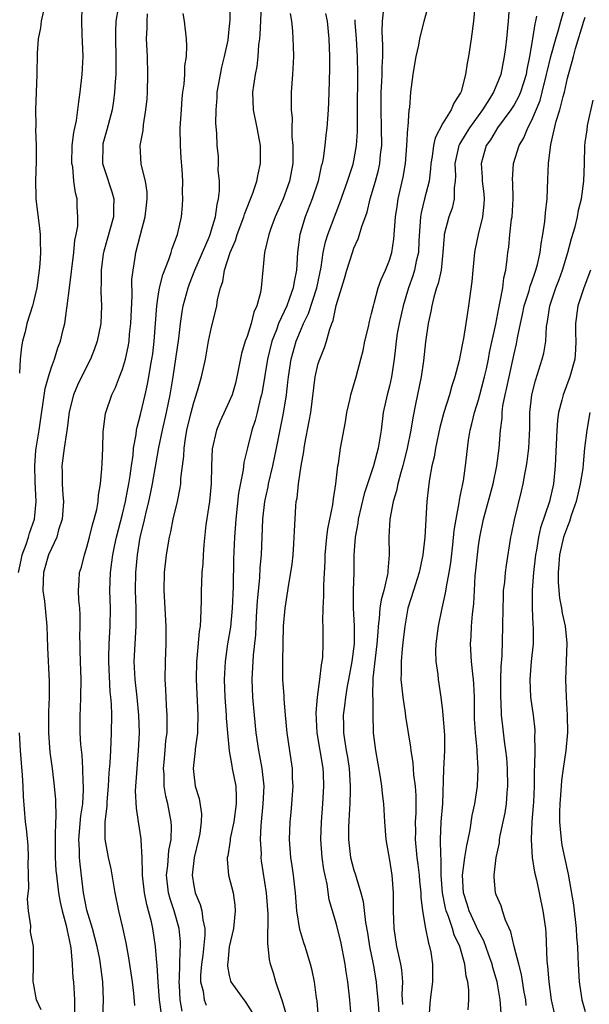
# Model space of a CAD drawing. Units: inches. Extents: x 2619000 to 2622000, y 1524000 to 1527000.
# Drawn here: x 2620129 to 2620193, y 1524432 to 1524543 of the extents above; entities that cross this region are included whole.
import ezdxf

# ---------------------------------------------------------------- set-up
doc = ezdxf.new("R2010")
doc.units = ezdxf.units.IN
doc.header["$MEASUREMENT"] = 0
doc.layers.add('LD26191524_2ft', color=113, linetype='Continuous')

msp = doc.modelspace()

# ---------------------------------------------------------------- linework, layer by layer
at = {"layer": 'LD26191524_2ft'}
for points, elevation in [([(2620129.29, 1524481), (2620129.59, 1524482.41), (2620129.73, 1524483), (2620130.18, 1524484.18), (2620130.44, 1524485), (2620130.56, 1524485.44), (2620131.09, 1524487), (2620131.29, 1524489), (2620131.19, 1524491.19), (2620131.13, 1524493), (2620131.27, 1524494.73), (2620131.29, 1524495), (2620131.62, 1524497), (2620132.29, 1524501.71), (2620132.66, 1524503), (2620133, 1524504.09), (2620133.34, 1524505), (2620133.74, 1524506.26), (2620134.02, 1524507), (2620134.33, 1524508.33), (2620134.5, 1524509), (2620134.74, 1524510.74), (2620134.79, 1524511), (2620135.02, 1524513), (2620135.54, 1524517), (2620135.65, 1524518.35), (2620135.79, 1524519), (2620135.96, 1524519.96), (2620135.98, 1524521), (2620135.9, 1524522.1), (2620135.89, 1524523), (2620135.7, 1524523.7), (2620135.54, 1524525), (2620135.4, 1524526.6), (2620135.31, 1524527), (2620135.35, 1524529), (2620135.52, 1524530.48), (2620135.81, 1524531.81), (2620135.97, 1524533), (2620136.07, 1524533.93), (2620136.25, 1524535), (2620136.47, 1524537), (2620136.57, 1524539), (2620136.48, 1524541.52), (2620136.41, 1524543), (2620136.48, 1524544.48)], 8380), ([(2620140.5, 1524544.49), (2620140.24, 1524543), (2620140.19, 1524541.81), (2620140.19, 1524541), (2620140.24, 1524539), (2620140.24, 1524537.76), (2620140.23, 1524537), (2620140.16, 1524536.16), (2620140.1, 1524535), (2620139.97, 1524534.03), (2620139.82, 1524533), (2620139.24, 1524530.76), (2620138.8, 1524529.2), (2620138.77, 1524529), (2620138.76, 1524527), (2620139, 1524526.18), (2620139.79, 1524523.79), (2620140.02, 1524523), (2620139.98, 1524522.02), (2620139.97, 1524521), (2620138.88, 1524517.12), (2620138.84, 1524516.84), (2620138.61, 1524515), (2620138.61, 1524513.39), (2620138.57, 1524513), (2620138.56, 1524512.56), (2620138.63, 1524511), (2620138.55, 1524509), (2620138.16, 1524507), (2620137.85, 1524506.15), (2620137.4, 1524505), (2620136.37, 1524503), (2620135.93, 1524502.07), (2620135.47, 1524501), (2620135, 1524499.08), (2620134.79, 1524497.21), (2620134.7, 1524496.7), (2620134.45, 1524495), (2620134.19, 1524493), (2620134.23, 1524492.23), (2620134.23, 1524491), (2620134.29, 1524489.71), (2620134.35, 1524489), (2620134.2, 1524487), (2620133.82, 1524485.82), (2620133.61, 1524485), (2620133, 1524483.73), (2620132.69, 1524483), (2620132.11, 1524481), (2620132.07, 1524480.07), (2620132.05, 1524479), (2620132.22, 1524477.78), (2620132.49, 1524475), (2620132.57, 1524472.57), (2620132.77, 1524468.77), (2620132.76, 1524467), (2620132.66, 1524465.34), (2620132.66, 1524463), (2620132.84, 1524460.84), (2620133.09, 1524459), (2620133.33, 1524457), (2620133.45, 1524455.45), (2620133.5, 1524453.5), (2620133.45, 1524453), (2620133.44, 1524451.44), (2620133.41, 1524451), (2620133.43, 1524449), (2620133.52, 1524447.52), (2620133.56, 1524447), (2620133.8, 1524445), (2620133.98, 1524443.98), (2620134.2, 1524443), (2620134.65, 1524441.35), (2620134.77, 1524440.77), (2620135, 1524439.73), (2620135.17, 1524438.83), (2620135.33, 1524437), (2620135.43, 1524435.43), (2620135.48, 1524435), (2620135.6, 1524433), (2620135.59, 1524431.59)], 8382), ([(2620145.37, 1524431.37), (2620145.16, 1524433), (2620145.02, 1524434.98), (2620144.89, 1524436.89), (2620144.86, 1524437.14), (2620144.71, 1524439), (2620144.42, 1524441), (2620144.26, 1524441.74), (2620143.93, 1524443), (2620143.72, 1524443.72), (2620143.47, 1524445), (2620143.24, 1524447), (2620143.26, 1524447.26), (2620143.19, 1524449), (2620143.08, 1524450.92), (2620143.09, 1524451.09), (2620142.81, 1524453), (2620142.56, 1524454.55), (2620142.47, 1524456.47), (2620142.64, 1524459), (2620142.81, 1524461), (2620142.89, 1524463), (2620142.83, 1524465), (2620142.65, 1524467), (2620142.42, 1524469), (2620142.32, 1524471), (2620142.55, 1524475), (2620142.52, 1524477), (2620142.45, 1524479), (2620142.49, 1524481), (2620142.67, 1524483), (2620142.99, 1524485), (2620143.4, 1524486.6), (2620143.6, 1524487.6), (2620143.95, 1524489), (2620144.15, 1524489.86), (2620144.37, 1524491), (2620145.08, 1524495.08), (2620145.48, 1524497), (2620145.93, 1524499), (2620146.35, 1524501), (2620146.7, 1524503), (2620147.31, 1524507.31), (2620147.51, 1524509), (2620147.7, 1524510.3), (2620147.83, 1524511), (2620148.36, 1524513), (2620148.53, 1524513.47), (2620149.13, 1524515), (2620150.72, 1524518.72), (2620150.83, 1524519), (2620151, 1524519.52), (2620151.45, 1524521), (2620151.62, 1524522.38), (2620151.79, 1524523), (2620151.91, 1524523.91), (2620151.88, 1524525), (2620151.76, 1524526.24), (2620151.79, 1524527), (2620151.77, 1524527.77), (2620151.65, 1524529), (2620151.61, 1524530.39), (2620151.49, 1524531.49), (2620151.52, 1524533), (2620151.63, 1524534.37), (2620151.64, 1524535), (2620152, 1524537), (2620152.17, 1524537.83), (2620152.47, 1524539), (2620152.86, 1524540.86), (2620153, 1524542.08), (2620153.09, 1524543.09), (2620153.07, 1524545)], 8388), ([(2620147.7, 1524431.7), (2620147.47, 1524433), (2620147.4, 1524434.61), (2620147.36, 1524435), (2620147.39, 1524435.39), (2620147.47, 1524438.53), (2620147.53, 1524439), (2620147.52, 1524439.52), (2620147.38, 1524441), (2620146.8, 1524443), (2620146.34, 1524444.34), (2620146.16, 1524445), (2620145.94, 1524447), (2620146.08, 1524448.08), (2620146.21, 1524449.79), (2620146.45, 1524451), (2620146.49, 1524452.49), (2620146.47, 1524453), (2620146.09, 1524455), (2620145.87, 1524455.87), (2620145.69, 1524457), (2620145.66, 1524458.34), (2620145.62, 1524459), (2620145.69, 1524459.69), (2620145.8, 1524461), (2620145.87, 1524462.13), (2620146, 1524463), (2620146.03, 1524464.03), (2620146.02, 1524465), (2620145.94, 1524466.06), (2620145.87, 1524467.87), (2620145.79, 1524469), (2620145.81, 1524471), (2620145.92, 1524473), (2620145.92, 1524475), (2620145.66, 1524479), (2620145.7, 1524481), (2620145.93, 1524483), (2620146.27, 1524485), (2620146.42, 1524485.58), (2620146.7, 1524487), (2620147.16, 1524489), (2620147.48, 1524490.52), (2620147.54, 1524491), (2620147.57, 1524491.57), (2620147.9, 1524494.1), (2620147.93, 1524495), (2620148.08, 1524496.08), (2620148.24, 1524497), (2620148.71, 1524499), (2620149, 1524500.13), (2620149.43, 1524501.43), (2620149.89, 1524503), (2620150.32, 1524505), (2620150.67, 1524507), (2620151, 1524508.59), (2620151.49, 1524510.51), (2620151.6, 1524511), (2620151.69, 1524511.69), (2620152, 1524513), (2620152.26, 1524513.74), (2620152.46, 1524515), (2620153.1, 1524517), (2620153.68, 1524518.32), (2620153.89, 1524519), (2620154.65, 1524521), (2620154.72, 1524521.28), (2620155.66, 1524523.66), (2620156.09, 1524525), (2620156.23, 1524525.77), (2620156.52, 1524527), (2620156.5, 1524529), (2620156.41, 1524529.59), (2620156.15, 1524531), (2620155.73, 1524533), (2620155.65, 1524535), (2620155.74, 1524535.74), (2620155.94, 1524537), (2620156.12, 1524537.88), (2620156.25, 1524539), (2620156.33, 1524540.33), (2620156.43, 1524541), (2620156.48, 1524541.52), (2620156.55, 1524543), (2620156.62, 1524545)], 8390), ([(2620163.03, 1524430.97), (2620162.87, 1524432.87), (2620162.8, 1524433.2), (2620162.56, 1524435), (2620162.3, 1524436.3), (2620162.13, 1524437), (2620161.51, 1524439), (2620161.37, 1524439.38), (2620160.91, 1524440.91), (2620160.6, 1524443), (2620160.44, 1524445), (2620160.35, 1524445.65), (2620160.21, 1524447), (2620160.06, 1524448.06), (2620159.91, 1524449), (2620159.77, 1524451), (2620159.85, 1524453), (2620159.95, 1524454.05), (2620160.16, 1524457), (2620160.12, 1524457.88), (2620160.09, 1524459), (2620159.96, 1524459.96), (2620159.49, 1524463), (2620159.31, 1524465), (2620159.17, 1524466.83), (2620159.16, 1524467.16), (2620159.03, 1524469), (2620159.01, 1524471.01), (2620159.1, 1524475), (2620159.28, 1524477), (2620159.52, 1524478.48), (2620159.69, 1524479.69), (2620159.92, 1524481), (2620160.05, 1524481.95), (2620160.16, 1524483), (2620160.25, 1524484.25), (2620160.3, 1524485), (2620160.32, 1524485.68), (2620160.49, 1524488.49), (2620160.53, 1524489), (2620160.61, 1524489.39), (2620160.77, 1524491), (2620161.07, 1524493), (2620161.37, 1524494.63), (2620161.4, 1524495), (2620161.48, 1524495.48), (2620161.99, 1524498.01), (2620162.16, 1524499), (2620162.65, 1524503), (2620163, 1524504.49), (2620163.16, 1524505), (2620163.71, 1524506.29), (2620163.93, 1524507), (2620164.26, 1524508.26), (2620164.53, 1524509), (2620164.67, 1524509.33), (2620165.02, 1524511.02), (2620165.94, 1524514.06), (2620166.2, 1524515), (2620166.83, 1524517), (2620167, 1524517.47), (2620167.49, 1524518.51), (2620167.65, 1524519), (2620167.9, 1524519.9), (2620168.49, 1524521.51), (2620168.85, 1524523), (2620169.45, 1524525), (2620169.78, 1524526.22), (2620169.93, 1524527), (2620170.01, 1524528.01), (2620170.13, 1524529), (2620170.12, 1524531), (2620170.06, 1524533), (2620170.07, 1524533.93), (2620170.08, 1524535), (2620170.15, 1524536.15), (2620170.17, 1524537), (2620170.17, 1524537.83), (2620170.24, 1524539), (2620170.25, 1524540.25), (2620170.18, 1524541.82), (2620170.21, 1524543), (2620170.37, 1524544.37)], 8398), ([(2620166.74, 1524430.74), (2620166.55, 1524433), (2620166.33, 1524435), (2620166.14, 1524436.14), (2620166.02, 1524437), (2620165.53, 1524439.53), (2620165, 1524441.6), (2620164.58, 1524443), (2620164.24, 1524444.24), (2620164.01, 1524445.99), (2620163.62, 1524447.62), (2620163.43, 1524449), (2620163.3, 1524451), (2620163.37, 1524453), (2620163.52, 1524455), (2620163.63, 1524457), (2620163.58, 1524458.42), (2620163.55, 1524459), (2620163.46, 1524459.46), (2620163.23, 1524461), (2620162.89, 1524463), (2620162.76, 1524465.24), (2620162.9, 1524467), (2620163.19, 1524469), (2620163.36, 1524470.64), (2620163.45, 1524471), (2620163.5, 1524471.5), (2620163.56, 1524473), (2620163.56, 1524474.44), (2620163.54, 1524475), (2620163.5, 1524475.5), (2620163.55, 1524477), (2620163.64, 1524478.36), (2620163.63, 1524479.63), (2620163.76, 1524482.24), (2620163.78, 1524483), (2620163.98, 1524485), (2620164.09, 1524485.91), (2620164.64, 1524488.64), (2620164.71, 1524489.29), (2620164.97, 1524491), (2620165.2, 1524493), (2620165.26, 1524493.26), (2620165.51, 1524495), (2620166.05, 1524497.95), (2620166.21, 1524499), (2620166.57, 1524500.57), (2620166.65, 1524501), (2620167.25, 1524503), (2620167.8, 1524505), (2620168.04, 1524505.96), (2620168.24, 1524507), (2620168.63, 1524508.63), (2620168.76, 1524509.24), (2620169, 1524510.13), (2620169.19, 1524511), (2620169.29, 1524511.29), (2620169.75, 1524513), (2620170.06, 1524513.94), (2620170.54, 1524515), (2620171, 1524516.13), (2620171.26, 1524517), (2620171.51, 1524518.49), (2620171.69, 1524521), (2620171.85, 1524522.15), (2620171.99, 1524523), (2620172.54, 1524525.46), (2620172.79, 1524527), (2620172.95, 1524529), (2620173.06, 1524530.94), (2620173.1, 1524531.1), (2620173.22, 1524533), (2620173.28, 1524533.28), (2620173.4, 1524535), (2620173.66, 1524537), (2620173.86, 1524538.14), (2620174.01, 1524539), (2620174.3, 1524540.3), (2620174.42, 1524541), (2620174.89, 1524543), (2620175.45, 1524545)], 8400), ([(2620180.63, 1524545), (2620180.46, 1524543), (2620180.19, 1524541), (2620179.87, 1524539), (2620179.72, 1524538.28), (2620179.54, 1524537), (2620179.06, 1524535.06), (2620179, 1524534.93), (2620178.22, 1524533.78), (2620177.94, 1524533), (2620177, 1524531.5), (2620176.13, 1524529.87), (2620175.94, 1524529), (2620175.79, 1524527.79), (2620175.65, 1524527), (2620175.62, 1524526.38), (2620175.45, 1524525), (2620174.95, 1524523), (2620174.55, 1524521.45), (2620174.49, 1524521), (2620174.47, 1524520.47), (2620174.29, 1524518.29), (2620174.25, 1524517), (2620174.01, 1524516.01), (2620173.82, 1524515), (2620173.63, 1524514.37), (2620173.13, 1524513), (2620172.53, 1524511), (2620172.08, 1524509), (2620171.87, 1524507.87), (2620171.74, 1524507), (2620171.68, 1524506.32), (2620171.52, 1524505), (2620171.24, 1524503), (2620171, 1524501.97), (2620170.74, 1524501), (2620170.29, 1524499), (2620170.05, 1524497), (2620169.89, 1524495.89), (2620169.73, 1524495), (2620169.57, 1524494.43), (2620169.2, 1524493), (2620168.15, 1524489.85), (2620167.49, 1524487), (2620167.44, 1524486.56), (2620167.13, 1524485), (2620166.98, 1524483), (2620166.98, 1524481.02), (2620166.93, 1524479), (2620166.92, 1524477), (2620167.04, 1524475.04), (2620167.03, 1524473), (2620166.77, 1524471), (2620166.41, 1524469), (2620166.26, 1524468.26), (2620166.07, 1524467), (2620165.96, 1524466.04), (2620165.8, 1524465), (2620165.83, 1524463.83), (2620165.82, 1524463), (2620166, 1524462), (2620166.13, 1524461), (2620166.27, 1524460.27), (2620166.46, 1524459), (2620166.6, 1524457), (2620166.57, 1524456.57), (2620166.55, 1524455), (2620166.51, 1524454.51), (2620166.41, 1524452.41), (2620166.39, 1524451), (2620166.62, 1524449), (2620167, 1524447.57), (2620167.15, 1524447.15), (2620167.24, 1524446.76), (2620167.79, 1524445), (2620168.04, 1524444.04), (2620168.32, 1524441.68), (2620168.53, 1524440.53), (2620168.77, 1524439), (2620169.17, 1524437), (2620169.52, 1524435), (2620169.55, 1524434.45), (2620169.7, 1524433), (2620169.84, 1524431)], 8402), ([(2620184.48, 1524545), (2620184.35, 1524543), (2620184.15, 1524541), (2620184.04, 1524540.04), (2620183.91, 1524539), (2620183.51, 1524537), (2620183, 1524535.71), (2620182.7, 1524535), (2620182.26, 1524534.26), (2620181.46, 1524533), (2620180, 1524531), (2620179.61, 1524530.39), (2620178.86, 1524529.14), (2620178.8, 1524529), (2620178.36, 1524527), (2620178.41, 1524525.59), (2620178.38, 1524525), (2620178.26, 1524524.26), (2620178.27, 1524523), (2620178.05, 1524521.95), (2620177.68, 1524521), (2620177.16, 1524519), (2620177.14, 1524518.86), (2620177.01, 1524517), (2620176.8, 1524515), (2620176.49, 1524513.51), (2620176.3, 1524513), (2620175.98, 1524511.98), (2620175.75, 1524511), (2620175.65, 1524510.35), (2620175.36, 1524509), (2620175.06, 1524506.94), (2620174.82, 1524504.82), (2620174.55, 1524503), (2620173.94, 1524499.94), (2620173.61, 1524498.39), (2620173.39, 1524497), (2620173, 1524495), (2620172.49, 1524493), (2620172.27, 1524492.26), (2620171.93, 1524491), (2620171.79, 1524490.21), (2620171.4, 1524489), (2620171.03, 1524487.03), (2620170.92, 1524485), (2620170.96, 1524483), (2620170.81, 1524481.19), (2620170.81, 1524481), (2620170.78, 1524480.78), (2620170.35, 1524479), (2620170.05, 1524477.95), (2620169.93, 1524477), (2620169.86, 1524475.86), (2620169.74, 1524475), (2620169.68, 1524474.32), (2620169.6, 1524473), (2620169.38, 1524471.38), (2620169.14, 1524469.14), (2620169.1, 1524467.1), (2620169.12, 1524466.88), (2620169.13, 1524465), (2620169.16, 1524463.16), (2620169.17, 1524463), (2620169.42, 1524461), (2620169.97, 1524458.03), (2620170.12, 1524457), (2620170.18, 1524456.18), (2620170.33, 1524455), (2620170.43, 1524453), (2620170.59, 1524451), (2620171, 1524448.68), (2620171.26, 1524447), (2620171.42, 1524445), (2620171.42, 1524443), (2620171.49, 1524441), (2620171.81, 1524439), (2620172, 1524438), (2620172.23, 1524437), (2620172.35, 1524436.35), (2620172.45, 1524435), (2620172.41, 1524433.59), (2620172.47, 1524432.47)], 8404), ([(2620179.86, 1524431.86), (2620179.91, 1524433), (2620179.93, 1524434.07), (2620179.82, 1524435), (2620179.64, 1524435.64), (2620179.49, 1524437), (2620178.9, 1524439), (2620178.28, 1524440.28), (2620178.08, 1524441), (2620177.63, 1524442.37), (2620177.37, 1524443), (2620177.29, 1524443.29), (2620176.95, 1524445), (2620176.81, 1524447), (2620176.8, 1524448.8), (2620176.76, 1524449.24), (2620176.75, 1524451), (2620176.83, 1524453), (2620176.99, 1524455), (2620177.1, 1524458.9), (2620177.22, 1524461), (2620177.21, 1524462.79), (2620177.19, 1524463.19), (2620177, 1524465.47), (2620176.82, 1524467), (2620176.5, 1524469), (2620176.46, 1524469.54), (2620176.25, 1524471), (2620176.23, 1524472.23), (2620176.26, 1524473), (2620176.5, 1524475), (2620176.92, 1524477), (2620177.31, 1524478.69), (2620177.4, 1524479.4), (2620177.72, 1524481), (2620177.9, 1524482.1), (2620178.13, 1524484.13), (2620178.28, 1524485.72), (2620178.48, 1524487), (2620178.83, 1524488.83), (2620178.86, 1524489.14), (2620179, 1524489.76), (2620179.2, 1524490.8), (2620179.25, 1524491), (2620179.31, 1524491.31), (2620179.56, 1524493), (2620179.88, 1524495.88), (2620180.06, 1524497), (2620180.27, 1524497.73), (2620180.55, 1524499), (2620181, 1524500.43), (2620181.16, 1524501), (2620181.69, 1524503), (2620181.89, 1524503.89), (2620182.12, 1524505), (2620182.25, 1524505.75), (2620182.94, 1524508.94), (2620183.28, 1524510.72), (2620183.46, 1524511.46), (2620183.73, 1524513), (2620183.85, 1524514.15), (2620184.07, 1524515), (2620184.24, 1524516.24), (2620184.31, 1524517), (2620184.4, 1524517.6), (2620184.53, 1524519), (2620184.73, 1524520.73), (2620184.78, 1524521), (2620184.89, 1524523), (2620184.86, 1524524.86), (2620184.84, 1524525.16), (2620184.96, 1524527), (2620185.58, 1524529), (2620186.12, 1524529.88), (2620186.55, 1524531), (2620187, 1524531.84), (2620187.93, 1524534.07), (2620188.18, 1524535), (2620188.67, 1524537), (2620188.72, 1524537.28), (2620189.13, 1524539), (2620189.69, 1524541), (2620190, 1524542), (2620190.27, 1524543), (2620190.79, 1524544.79)], 8408), ([(2620132.13, 1524544.13), (2620131.85, 1524543), (2620131.78, 1524542.22), (2620131.5, 1524541), (2620131.39, 1524539.39), (2620131.35, 1524537), (2620131.22, 1524533), (2620131.24, 1524531.24), (2620131.22, 1524530.78), (2620131.28, 1524529), (2620131.28, 1524527.28), (2620131.21, 1524525), (2620131.24, 1524523.24), (2620131.26, 1524523), (2620131.68, 1524519.68), (2620131.75, 1524519), (2620131.74, 1524518.26), (2620131.78, 1524517), (2620131.71, 1524515.71), (2620131.64, 1524515), (2620131.35, 1524513), (2620131, 1524511.42), (2620130.89, 1524511), (2620130.26, 1524509), (2620130.05, 1524508.05), (2620129.77, 1524507), (2620129.63, 1524506.37), (2620129.51, 1524505), (2620129.41, 1524503.41)], 8378), ([(2620138.79, 1524431), (2620138.87, 1524433), (2620138.79, 1524435), (2620138.53, 1524437), (2620138.43, 1524437.57), (2620138.15, 1524439), (2620137.63, 1524441), (2620137, 1524443.08), (2620136.63, 1524445), (2620136.24, 1524448.24), (2620136.17, 1524449), (2620136.16, 1524449.84), (2620136.09, 1524451), (2620136.32, 1524453.68), (2620136.52, 1524455), (2620136.61, 1524456.61), (2620136.61, 1524457), (2620136.58, 1524457.42), (2620136.55, 1524459), (2620136.48, 1524460.48), (2620136.32, 1524461.68), (2620136.25, 1524463), (2620136.23, 1524465), (2620136.27, 1524465.73), (2620136.32, 1524467), (2620136.34, 1524469), (2620136.27, 1524471), (2620136.25, 1524472.25), (2620136.22, 1524473), (2620136.21, 1524473.79), (2620136.25, 1524475), (2620136.25, 1524476.25), (2620136.2, 1524477), (2620136.1, 1524477.9), (2620136.05, 1524479), (2620136.12, 1524480.12), (2620136.16, 1524481), (2620136.37, 1524481.63), (2620136.71, 1524483), (2620137, 1524483.88), (2620137.29, 1524485), (2620137.62, 1524486.38), (2620137.82, 1524487), (2620138.1, 1524488.1), (2620138.25, 1524489), (2620138.28, 1524489.72), (2620138.52, 1524491), (2620138.68, 1524492.68), (2620138.72, 1524493.28), (2620138.79, 1524495), (2620138.83, 1524496.83), (2620138.86, 1524497.14), (2620139.1, 1524498.9), (2620139.12, 1524499), (2620139.81, 1524501), (2620140.2, 1524501.8), (2620140.67, 1524503), (2620141, 1524503.88), (2620141.32, 1524505), (2620141.63, 1524506.37), (2620141.73, 1524507), (2620141.8, 1524507.8), (2620141.95, 1524509), (2620142.1, 1524512.1), (2620142.06, 1524513.94), (2620142.18, 1524515), (2620142.43, 1524516.43), (2620142.5, 1524517), (2620143.01, 1524519.01), (2620143.54, 1524521), (2620143.68, 1524522.32), (2620143.77, 1524523), (2620143.77, 1524523.77), (2620143.57, 1524525), (2620143.1, 1524526.9), (2620142.98, 1524529), (2620143.3, 1524530.7), (2620143.34, 1524531.34), (2620143.62, 1524533), (2620143.75, 1524534.25), (2620143.8, 1524535), (2620143.86, 1524537), (2620143.81, 1524539), (2620143.71, 1524541), (2620143.76, 1524542.24), (2620143.75, 1524543), (2620143.79, 1524543.79)], 8384), ([(2620142.37, 1524432.37), (2620142.27, 1524433.73), (2620142.11, 1524435), (2620141.71, 1524437.71), (2620141.4, 1524439.4), (2620141, 1524441.26), (2620140.58, 1524443), (2620140.16, 1524445), (2620139.72, 1524447.72), (2620139.43, 1524449), (2620139.04, 1524451.04), (2620139.05, 1524453), (2620139.26, 1524454.74), (2620139.26, 1524455.26), (2620139.41, 1524457), (2620139.5, 1524458.5), (2620139.61, 1524459.61), (2620139.69, 1524461), (2620139.77, 1524463), (2620139.78, 1524465), (2620139.75, 1524466.25), (2620139.7, 1524467), (2620139.62, 1524467.62), (2620139.45, 1524471), (2620139.47, 1524471.47), (2620139.51, 1524473), (2620139.62, 1524475), (2620139.63, 1524477), (2620139.57, 1524479), (2620139.64, 1524481), (2620139.81, 1524482.19), (2620139.9, 1524483), (2620140.12, 1524484.12), (2620140.31, 1524485), (2620141, 1524487.58), (2620141.34, 1524489), (2620141.59, 1524490.41), (2620141.71, 1524491), (2620141.87, 1524491.87), (2620142.01, 1524493), (2620142.19, 1524494.19), (2620142.25, 1524495), (2620142.52, 1524496.52), (2620142.56, 1524497), (2620142.63, 1524497.37), (2620143, 1524498.77), (2620143.54, 1524501), (2620143.82, 1524502.18), (2620143.97, 1524503), (2620144.16, 1524504.16), (2620144.31, 1524505), (2620144.4, 1524505.6), (2620144.55, 1524507), (2620144.84, 1524511), (2620145, 1524512.09), (2620145.15, 1524513), (2620145.52, 1524514.48), (2620146.21, 1524516.21), (2620146.46, 1524517), (2620146.58, 1524517.42), (2620147.16, 1524519), (2620147.61, 1524521), (2620147.74, 1524522.26), (2620147.79, 1524523), (2620147.75, 1524523.75), (2620147.76, 1524525), (2620147.69, 1524526.31), (2620147.59, 1524527.59), (2620147.5, 1524529), (2620147.49, 1524531), (2620147.61, 1524533), (2620147.71, 1524534.29), (2620147.79, 1524535), (2620147.92, 1524535.92), (2620148, 1524537), (2620148.02, 1524537.98), (2620148.17, 1524539), (2620148.21, 1524540.21), (2620148.17, 1524541), (2620147.97, 1524543), (2620147.83, 1524543.83)], 8386), ([(2620159.83, 1524543.83), (2620159.98, 1524543), (2620160.1, 1524541.9), (2620160.15, 1524541), (2620160.16, 1524540.16), (2620160.21, 1524539), (2620160.1, 1524537), (2620159.97, 1524535), (2620159.94, 1524534.06), (2620159.96, 1524533), (2620160.07, 1524532.07), (2620160.04, 1524531), (2620160.03, 1524529.97), (2620160.13, 1524529), (2620160.15, 1524528.15), (2620160.13, 1524527), (2620159.78, 1524525), (2620159.05, 1524523), (2620158.17, 1524521), (2620157.68, 1524519.68), (2620157.45, 1524519), (2620156.97, 1524516.97), (2620156.57, 1524513), (2620156.5, 1524512.5), (2620156.08, 1524511), (2620155.74, 1524510.26), (2620155.45, 1524509), (2620155, 1524507.56), (2620154.8, 1524507), (2620154.37, 1524505.62), (2620153.85, 1524503), (2620153.69, 1524502.31), (2620153.31, 1524501), (2620153, 1524500.22), (2620151.97, 1524498.03), (2620151.55, 1524497), (2620151.09, 1524494.91), (2620151.01, 1524493), (2620150.95, 1524491), (2620150.76, 1524489), (2620150.37, 1524486.37), (2620150.12, 1524484.12), (2620150.05, 1524483), (2620150.01, 1524481.99), (2620149.91, 1524481), (2620149.86, 1524479.86), (2620149.83, 1524479), (2620149.84, 1524477.84), (2620149.78, 1524475.78), (2620149.71, 1524475), (2620149.6, 1524474.4), (2620149.35, 1524471.35), (2620149.31, 1524471), (2620149.27, 1524469), (2620149.46, 1524465), (2620149.41, 1524463.41), (2620149.42, 1524463), (2620149.16, 1524461.16), (2620149.16, 1524461), (2620148.93, 1524459), (2620149, 1524458.31), (2620149.18, 1524457), (2620149.61, 1524455.61), (2620149.88, 1524453.88), (2620149.84, 1524453), (2620149.69, 1524451.69), (2620149.55, 1524451), (2620149.06, 1524449), (2620148.81, 1524447), (2620149, 1524445.79), (2620149.16, 1524445), (2620149.72, 1524443.72), (2620149.92, 1524443), (2620150.01, 1524441.99), (2620150.24, 1524441), (2620150.25, 1524440.25), (2620150.01, 1524438.01), (2620149.87, 1524437), (2620149.78, 1524435.78), (2620149.78, 1524435), (2620150.05, 1524433.95), (2620150.17, 1524433), (2620150.39, 1524432.39)], 8392), ([(2620163.83, 1524543.83), (2620163.99, 1524543), (2620164.2, 1524541), (2620164.27, 1524539), (2620164.28, 1524537.72), (2620164.21, 1524536.21), (2620164.14, 1524533.86), (2620164.1, 1524533), (2620164.02, 1524532.02), (2620163.95, 1524531), (2620163.84, 1524530.16), (2620163.72, 1524529), (2620163.54, 1524527.54), (2620163.43, 1524527), (2620163.33, 1524526.67), (2620162.98, 1524525), (2620162.32, 1524523), (2620161.52, 1524521), (2620160.92, 1524519), (2620160.66, 1524517), (2620160.55, 1524515), (2620160.28, 1524513.72), (2620160.18, 1524513), (2620159.74, 1524511.74), (2620159.46, 1524511), (2620158.54, 1524509), (2620158.29, 1524508.29), (2620157.79, 1524507), (2620157.29, 1524505), (2620156.69, 1524501.31), (2620156.62, 1524501), (2620156.48, 1524500.48), (2620156.14, 1524499), (2620155.91, 1524498.09), (2620155.55, 1524497), (2620155.03, 1524495.03), (2620154.63, 1524493.37), (2620154.54, 1524492.54), (2620154.05, 1524489.95), (2620153.72, 1524487), (2620153.57, 1524485), (2620153.47, 1524482.53), (2620153.42, 1524479.42), (2620153.32, 1524477), (2620153.12, 1524474.88), (2620152.81, 1524473), (2620152.52, 1524471), (2620152.43, 1524469), (2620152.51, 1524467), (2620152.64, 1524465), (2620152.65, 1524464.65), (2620152.78, 1524463), (2620152.99, 1524460.99), (2620153.28, 1524459.28), (2620153.34, 1524459), (2620153.72, 1524457), (2620153.77, 1524455.77), (2620153.77, 1524455), (2620153.51, 1524453), (2620153.11, 1524451.11), (2620153.1, 1524450.9), (2620152.82, 1524449.18), (2620152.77, 1524449), (2620152.76, 1524448.76), (2620152.92, 1524447), (2620153.43, 1524445), (2620153.63, 1524443.63), (2620153.67, 1524443), (2620153.47, 1524441), (2620153, 1524438.93), (2620152.82, 1524437.18), (2620152.78, 1524437), (2620152.78, 1524436.78), (2620153, 1524435.71), (2620153.14, 1524435.14), (2620153.19, 1524435), (2620154.64, 1524433), (2620154.8, 1524432.8), (2620155.56, 1524431.56)], 8394), ([(2620187.53, 1524543.53), (2620187.43, 1524543), (2620187.33, 1524542.67), (2620187.08, 1524541), (2620186.73, 1524539), (2620186.45, 1524537.55), (2620186.36, 1524537), (2620186.06, 1524536.06), (2620185.74, 1524535), (2620185.52, 1524534.48), (2620185, 1524533.57), (2620184.64, 1524533), (2620183.15, 1524531), (2620182.34, 1524529.66), (2620181.88, 1524529), (2620181.3, 1524527), (2620181.42, 1524525.42), (2620181.43, 1524525), (2620181.59, 1524523.59), (2620181.64, 1524523), (2620181.6, 1524522.4), (2620181.46, 1524521), (2620180.96, 1524519), (2620180.62, 1524517.38), (2620180.56, 1524517), (2620180.37, 1524515), (2620180.27, 1524513.73), (2620179.9, 1524511), (2620179.76, 1524510.24), (2620179.6, 1524509), (2620179.33, 1524507.33), (2620179.21, 1524506.79), (2620179, 1524505.62), (2620178.83, 1524504.83), (2620178.36, 1524503), (2620178.01, 1524501.99), (2620177.75, 1524501), (2620177.12, 1524499), (2620176.68, 1524497.32), (2620176.18, 1524495), (2620176.02, 1524493.98), (2620175.78, 1524493), (2620175.49, 1524491.49), (2620175.37, 1524490.63), (2620175.19, 1524489), (2620174.98, 1524484.98), (2620174.76, 1524483), (2620174.44, 1524481.56), (2620174.34, 1524481), (2620173.72, 1524479), (2620173.06, 1524477), (2620172.71, 1524475), (2620172.55, 1524473.45), (2620172.43, 1524472.43), (2620172.31, 1524471), (2620172.32, 1524469.68), (2620172.29, 1524469), (2620172.34, 1524468.34), (2620172.51, 1524467), (2620172.77, 1524465.23), (2620172.82, 1524464.82), (2620173.37, 1524461.37), (2620173.4, 1524461), (2620173.64, 1524459.64), (2620173.71, 1524458.29), (2620173.89, 1524457), (2620173.97, 1524455.97), (2620173.98, 1524455), (2620173.96, 1524453.96), (2620173.9, 1524453), (2620173.91, 1524451.91), (2620173.89, 1524451), (2620174.09, 1524449), (2620174.2, 1524448.2), (2620174.33, 1524447), (2620174.38, 1524446.38), (2620174.51, 1524445), (2620174.51, 1524444.51), (2620174.72, 1524443), (2620175.07, 1524441), (2620175.37, 1524439.37), (2620175.51, 1524439), (2620175.64, 1524438.36), (2620175.85, 1524437), (2620175.83, 1524435), (2620175.56, 1524433), (2620175.42, 1524431)], 8406), ([(2620183.59, 1524431), (2620183.45, 1524433), (2620183.1, 1524435), (2620182.62, 1524436.62), (2620182.53, 1524437), (2620182.14, 1524438.14), (2620181.61, 1524439.61), (2620181, 1524440.71), (2620179.96, 1524443), (2620179.74, 1524443.74), (2620179.32, 1524445), (2620179.21, 1524447), (2620179.48, 1524449), (2620179.68, 1524450.32), (2620179.85, 1524451), (2620180.09, 1524452.09), (2620180.31, 1524453.69), (2620180.59, 1524455), (2620180.88, 1524457), (2620180.98, 1524459), (2620180.86, 1524460.86), (2620180.86, 1524461.14), (2620180.66, 1524463), (2620180.57, 1524464.57), (2620180.55, 1524465.45), (2620180.55, 1524467), (2620180.5, 1524468.5), (2620180.45, 1524469), (2620180.36, 1524469.64), (2620180.23, 1524471), (2620180.11, 1524473), (2620180.19, 1524473.81), (2620180.23, 1524475), (2620180.32, 1524476.32), (2620180.49, 1524477.51), (2620180.55, 1524479), (2620180.65, 1524480.65), (2620180.72, 1524481.28), (2620180.88, 1524483), (2620181, 1524484), (2620181.14, 1524485), (2620181.56, 1524487), (2620182.67, 1524491), (2620183.08, 1524493), (2620183.33, 1524495), (2620183.48, 1524497), (2620183.65, 1524498.35), (2620183.67, 1524499), (2620183.76, 1524499.76), (2620184.01, 1524501), (2620184.2, 1524501.8), (2620184.44, 1524503), (2620185, 1524505.58), (2620185.28, 1524506.72), (2620185.39, 1524507.39), (2620185.73, 1524509), (2620185.97, 1524510.03), (2620186.15, 1524511), (2620186.69, 1524512.69), (2620186.81, 1524513.19), (2620187, 1524513.68), (2620187.33, 1524514.67), (2620187.45, 1524515), (2620187.63, 1524515.63), (2620187.93, 1524517), (2620188.04, 1524517.96), (2620188.25, 1524519), (2620188.47, 1524520.47), (2620188.55, 1524521.45), (2620188.71, 1524523), (2620188.81, 1524525.19), (2620188.87, 1524527), (2620189.12, 1524529.12), (2620189.75, 1524531.75), (2620190.15, 1524533), (2620190.51, 1524534.5), (2620190.66, 1524535), (2620191, 1524536.57), (2620191.11, 1524537), (2620191.55, 1524538.45), (2620191.67, 1524539), (2620191.91, 1524539.91), (2620192.86, 1524543), (2620193, 1524543.42)], 8410), ([(2620159.4, 1524431.41), (2620158.94, 1524432.94), (2620158.85, 1524433.15), (2620158.24, 1524435), (2620157.97, 1524435.97), (2620157.64, 1524437), (2620157.52, 1524437.52), (2620157.38, 1524439), (2620157.32, 1524439.32), (2620157.35, 1524442.65), (2620157.18, 1524445), (2620156.63, 1524448.63), (2620156.59, 1524449), (2620156.6, 1524449.4), (2620156.52, 1524451), (2620156.59, 1524452.59), (2620156.82, 1524455), (2620156.91, 1524457), (2620156.7, 1524459), (2620156.43, 1524460.43), (2620156.31, 1524461), (2620156.01, 1524463), (2620155.82, 1524465), (2620155.64, 1524467), (2620155.57, 1524469), (2620155.73, 1524471.73), (2620155.98, 1524474.02), (2620156.07, 1524476.07), (2620156.17, 1524477.83), (2620156.42, 1524480.42), (2620156.47, 1524481.53), (2620156.6, 1524483), (2620156.78, 1524487), (2620156.99, 1524489.01), (2620157.35, 1524490.65), (2620157.4, 1524491), (2620157.88, 1524493), (2620158.31, 1524495), (2620159.08, 1524498.92), (2620159.42, 1524501), (2620159.59, 1524502.41), (2620159.65, 1524503), (2620159.96, 1524505), (2620160.53, 1524507), (2620161, 1524508.18), (2620161.35, 1524509), (2620161.89, 1524510.11), (2620162.83, 1524513), (2620163.32, 1524515.32), (2620163.56, 1524517), (2620163.81, 1524518.19), (2620164.08, 1524519), (2620165.44, 1524522.56), (2620166.28, 1524525), (2620166.92, 1524526.92), (2620167, 1524527.28), (2620167.31, 1524529), (2620167.4, 1524530.6), (2620167.4, 1524533), (2620167.43, 1524537), (2620167.39, 1524539), (2620167.28, 1524541), (2620167.15, 1524542.85), (2620167.15, 1524543.15)], 8396), ([(2620186.36, 1524432.36), (2620186.31, 1524433), (2620186.16, 1524433.84), (2620185.84, 1524435.84), (2620185.53, 1524437), (2620185.03, 1524438.97), (2620184.65, 1524440.65), (2620184.05, 1524441.95), (2620183.7, 1524443), (2620183.54, 1524443.54), (2620183, 1524444.78), (2620182.92, 1524445), (2620182.77, 1524446.77), (2620182.76, 1524447), (2620183.01, 1524449), (2620183.37, 1524450.63), (2620183.38, 1524451), (2620183.46, 1524451.46), (2620184.01, 1524453.99), (2620184.17, 1524455), (2620184.24, 1524456.24), (2620184.32, 1524457), (2620184.27, 1524459), (2620184.18, 1524460.18), (2620184.09, 1524461), (2620183.94, 1524462.06), (2620183.74, 1524463.74), (2620183.61, 1524465), (2620183.56, 1524466.44), (2620183.51, 1524467), (2620183.53, 1524469), (2620183.56, 1524470.44), (2620183.67, 1524471.67), (2620183.76, 1524475), (2620183.77, 1524477), (2620183.8, 1524478.2), (2620183.83, 1524479), (2620183.95, 1524479.95), (2620184.03, 1524481), (2620184.14, 1524481.86), (2620184.66, 1524485), (2620184.72, 1524485.28), (2620185.06, 1524486.94), (2620185.84, 1524490.16), (2620186.03, 1524491), (2620186.25, 1524492.25), (2620186.41, 1524493), (2620186.49, 1524493.51), (2620186.66, 1524495), (2620186.76, 1524497.24), (2620186.78, 1524499), (2620186.99, 1524501), (2620187.4, 1524502.6), (2620188.18, 1524505), (2620188.34, 1524505.66), (2620188.57, 1524507), (2620188.67, 1524508.67), (2620188.77, 1524509.23), (2620189.02, 1524511), (2620189.7, 1524513), (2620190.06, 1524513.94), (2620190.45, 1524515), (2620191.05, 1524517), (2620191.45, 1524518.55), (2620191.86, 1524519.86), (2620192.13, 1524521), (2620192.25, 1524521.75), (2620192.59, 1524523), (2620192.86, 1524525), (2620192.92, 1524527), (2620192.96, 1524528.96), (2620193, 1524529.35), (2620193.23, 1524530.77), (2620193.26, 1524531.26), (2620193.91, 1524534.09)], 8412), ([(2620193.6, 1524515), (2620192.85, 1524513), (2620192.18, 1524511), (2620191.91, 1524509), (2620191.91, 1524507.91), (2620191.94, 1524507), (2620191.91, 1524506.09), (2620191.82, 1524505), (2620191.26, 1524503), (2620190.51, 1524501), (2620190.37, 1524500.37), (2620190.01, 1524499), (2620189.88, 1524498.12), (2620189.8, 1524497), (2620189.62, 1524493), (2620189.44, 1524491), (2620189, 1524489), (2620187.96, 1524486.04), (2620187.75, 1524485), (2620187.52, 1524483.52), (2620187.42, 1524483), (2620187.19, 1524481), (2620187.04, 1524479.04), (2620187.04, 1524477), (2620187.13, 1524475.13), (2620187.16, 1524474.84), (2620187.14, 1524473), (2620186.94, 1524471), (2620186.78, 1524469), (2620186.86, 1524467), (2620187.14, 1524465), (2620187.33, 1524463.33), (2620187.35, 1524463), (2620187.32, 1524462.68), (2620187.35, 1524461), (2620187.32, 1524459.32), (2620187.26, 1524458.74), (2620187.25, 1524457), (2620187.19, 1524455.19), (2620187.17, 1524454.83), (2620187.02, 1524453), (2620186.91, 1524451), (2620187, 1524449.64), (2620187.05, 1524449), (2620187.32, 1524447.32), (2620187.51, 1524446.49), (2620188.25, 1524443), (2620188.53, 1524441), (2620188.57, 1524440.57), (2620188.68, 1524437.32), (2620188.77, 1524436.77), (2620188.9, 1524435), (2620189.19, 1524433), (2620189.5, 1524431.5)], 8414), ([(2620193.54, 1524499), (2620193.17, 1524497), (2620192.94, 1524495), (2620192.76, 1524493.24), (2620192.72, 1524492.72), (2620192.44, 1524491), (2620191.97, 1524489), (2620191.42, 1524487.42), (2620191.25, 1524486.75), (2620191, 1524486.19), (2620190.58, 1524485), (2620190.12, 1524483), (2620190.05, 1524481.95), (2620189.95, 1524481), (2620189.95, 1524479.95), (2620190.02, 1524479), (2620190.12, 1524478.12), (2620190.35, 1524477), (2620190.43, 1524476.43), (2620190.75, 1524475), (2620190.93, 1524473.07), (2620190.8, 1524469), (2620190.86, 1524467), (2620190.99, 1524464.99), (2620191.01, 1524463.02), (2620190.82, 1524461), (2620190.52, 1524459), (2620190.35, 1524457.65), (2620190.29, 1524457), (2620190.16, 1524455), (2620190.13, 1524454.13), (2620190.13, 1524453), (2620190.17, 1524452.17), (2620190.3, 1524451), (2620190.39, 1524450.39), (2620190.68, 1524449), (2620191.1, 1524447.1), (2620191.67, 1524443.67), (2620191.98, 1524441), (2620192.04, 1524440.04), (2620192.13, 1524439), (2620192.19, 1524437.81), (2620192.21, 1524437), (2620192.33, 1524435), (2620192.63, 1524433), (2620193, 1524431.67)], 8416), ([(2620131.86, 1524431.86), (2620131.33, 1524433), (2620131, 1524434.87), (2620130.96, 1524435), (2620131, 1524437), (2620130.99, 1524439), (2620130.64, 1524440.64), (2620130.71, 1524441.29), (2620130.43, 1524443), (2620130.3, 1524444.3), (2620130.47, 1524445.53), (2620130.41, 1524448.41), (2620130.42, 1524449), (2620130.38, 1524450.38), (2620130.22, 1524452.22), (2620130.11, 1524453), (2620129.86, 1524455.86), (2620129.83, 1524457), (2620129.76, 1524458.24), (2620129.54, 1524461), (2620129.43, 1524463)], 8380)]:
    msp.add_lwpolyline(points, dxfattribs=dict(at, elevation=elevation))

doc.saveas('drawing.dxf')
